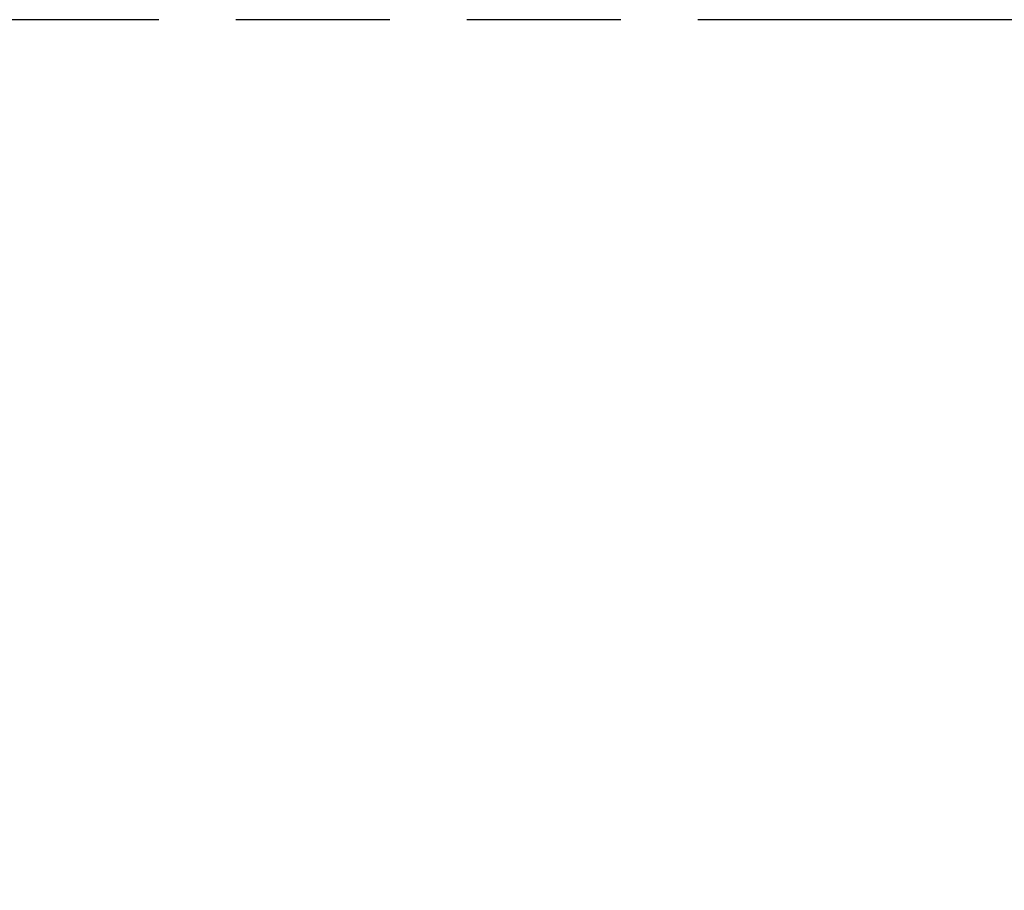
# Model space of a CAD drawing. Units: millimetres. Extents: x 9 to 413, y 1 to 290.
# Drawn here: x 51 to 66, y 209 to 222 of the extents above; entities that cross this region are included whole.
import ezdxf

# ---------------------------------------------------------------- set-up
doc = ezdxf.new("R2010")
doc.units = ezdxf.units.MM
doc.header["$LTSCALE"] = 23.1
doc.linetypes.add('PHANTOM', pattern=[0.8, 0.45, -0.05, 0.1, -0.05, 0.1, -0.05])
doc.layers.get('0').update_dxf_attribs({"linetype": 'CONTINUOUS'})
doc.styles.get("Standard").update_dxf_attribs({"font": 'txt', "width": 0.7})
doc.dimstyles.new('DIMSTYLE_1', dxfattribs={"dimtxt": 3, "dimasz": 2.5, "dimexe": 1, "dimexo": 1.5, "dimgap": 0.75, "dimtad": 1, "dimdec": 0, "dimlfac": 5, "dimdsep": 46, "dimtxsty": 'STANDARD', "dimblk": '_FILLED', "dimblk1": '_FILLED', "dimblk2": '_FILLED', "dimcen": 0.09, "dimazin": 2, "dimtp": 0.5, "dimtm": 0.5, "dimtfac": 1, "dimtdec": 0, "dimtofl": 0, "dimtmove": 0, "dimatfit": 3, "dimldrblk": '_FILLED', "dimfxl": 1, "dimtolj": 1, "dimarcsym": 0})

# ---------------------------------------------------------------- blocks, each defined once
blk = doc.blocks.new('_FILLED')
at = {"color": 0, "linetype": 'BYBLOCK'}
blk.add_solid([(0, 0), (-1, 0.2), (-1, -0.2)], dxfattribs=at)
blk = doc.blocks.new('*D1')
at = {"color": 2, "linetype": 'CONTINUOUS'}
for p, q in [((112.499, 217.487), (112.499, 154.327)), ((40.309, 192.551), (40.309, 154.327)), ((40.309, 155.327), (76.404, 155.327)), ((112.499, 155.327), (76.404, 155.327))]:
    blk.add_line(p, q, dxfattribs=at)
at = {"color": 2, "linetype": 'CONTINUOUS', "xscale": 2.5, "yscale": 2.5, "zscale": 2.5, "rotation": 180}
blk.add_blockref('_FILLED', (40.309, 155.327), dxfattribs=at)
at = {"color": 2, "linetype": 'CONTINUOUS', "xscale": 2.5, "yscale": 2.5, "zscale": 2.5}
blk.add_blockref('_FILLED', (112.499, 155.327), dxfattribs=at)
at = {"color": 2, "linetype": 'CONTINUOUS', "insert": (76.404, 159.077), "char_height": 3, "width": 32.46429, "attachment_point": 2, "line_spacing_factor": 0.9}
blk.add_mtext('14.21{\\ftxt.shx;\\W1.000000;\\H3.000000; }[361]', dxfattribs=at)

msp = doc.modelspace()

# ---------------------------------------------------------------- linework, layer by layer
at = {"color": 2, "linetype": 'PHANTOM'}
msp.add_line((108.54847, 222.48683), (44.99712, 222.48683), dxfattribs=at)

# ---------------------------------------------------------------- dimensions: what is measured, and where the dimension line sits
at = {"color": 2, "linetype": 'CONTINUOUS'}
dim = msp.add_linear_dim(base=(112.49876, 155.32731), p1=(40.30859, 194.05089), p2=(112.49876, 218.98683), dimstyle='DIMSTYLE_1', dxfattribs=at)
dim.commit()
dim.dimension.update_dxf_attribs({"geometry": '*D1', "text_midpoint": (76.40368, 155.32731), "dimtype": 160})

doc.saveas('drawing.dxf')
